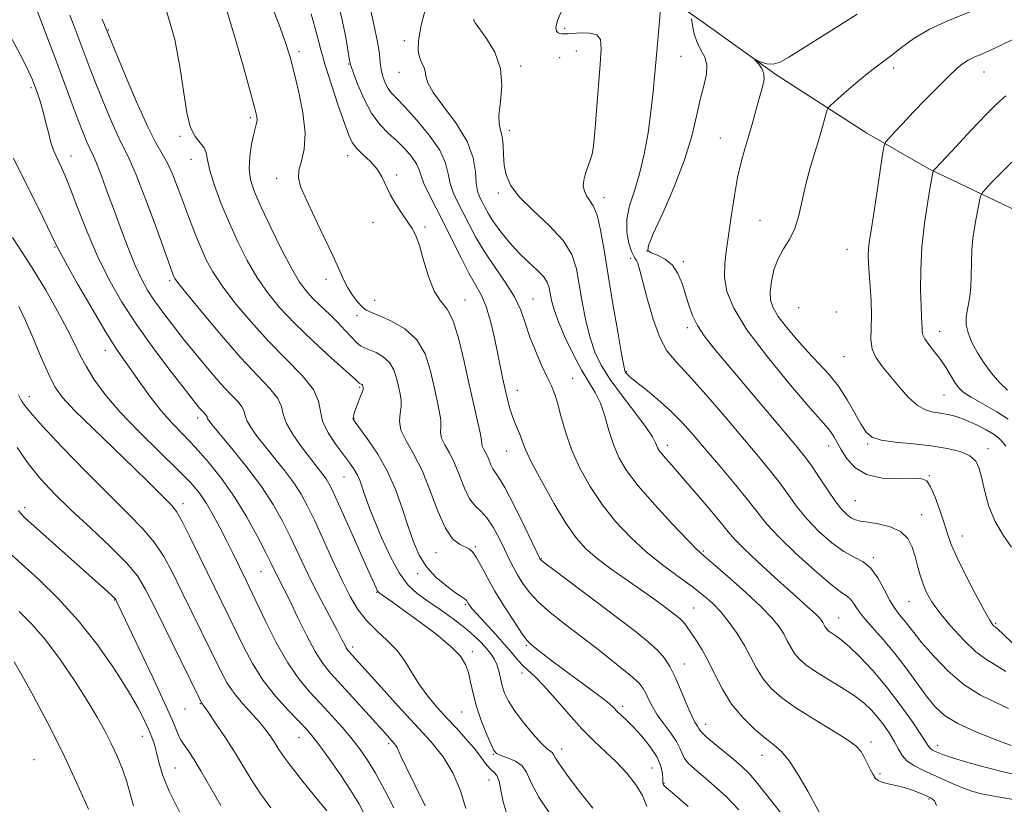
# Model space of a CAD drawing. Extents: x 2079800 to 2082700, y 292300 to 295200.
# Drawn here: x 2081699 to 2081937, y 292611 to 292800 of the extents above; entities that cross this region are included whole.
import ezdxf

# ---------------------------------------------------------------- set-up
doc = ezdxf.new("R2010")
doc.units = 0
doc.header["$MEASUREMENT"] = 0
for name, color, linetype, lineweight in [('BREAKLINE DTM HARD', 7, 'Continuous', 0), ('CONTOUR INDEX', 41, 'Continuous', 13), ('CONTOUR INTERMEDIATE', 44, 'Continuous', 0), ('SPOT ELEVATION DTM', 2, 'Continuous', 13)]:
    doc.layers.add(name, color=color, linetype=linetype, lineweight=lineweight)

msp = doc.modelspace()

# ---------------------------------------------------------------- linework, layer by layer
at = {"layer": 'BREAKLINE DTM HARD'}
msp.add_polyline3d([(2081705.48, 292962.54, 1068.18), (2081723.88, 292936.38, 1064.76), (2081738.69, 292919.55, 1062.84), (2081762.04, 292902.87, 1059.47), (2081780.16, 292892.51, 1056.69), (2081804.08, 292867.73, 1052.21), (2081818.94, 292848.34, 1049.61), (2081836.88, 292823.88, 1046.36), (2081852.97, 292807.5, 1044.18), (2081866.37, 292797.91, 1040.55), (2081881.51, 292787.07, 1039.7), (2081903.54, 292772.93, 1036.71), (2081918.64, 292764.22, 1034.15), (2081940.17, 292753.92, 1030.43)], dxfattribs=at)
at = {"layer": 'CONTOUR INDEX', "flags": 128}
for points, elevation in [([(2081860.329, 292610.297), (2081857.107, 292613.09), (2081854.55, 292615.286), (2081854.381, 292615.495), (2081854.325, 292615.718), (2081854.284, 292616.161), (2081854.246, 292616.97), (2081854.156, 292618.261), (2081853.781, 292620.02), (2081852.846, 292622.203), (2081851.193, 292624.714), (2081849.14, 292627.256), (2081847.123, 292629.482), (2081845.49, 292631.136), (2081843.251, 292633.237), (2081842.395, 292634.089), (2081841.278, 292635.13), (2081839.457, 292636.625), (2081836.661, 292638.731), (2081829.977, 292643.618), (2081827.165, 292645.717), (2081823.396, 292648.61), (2081822.366, 292649.444), (2081821.475, 292650.4), (2081820.236, 292652.092), (2081818.316, 292654.932), (2081815.997, 292658.526), (2081813.716, 292662.279), (2081811.826, 292665.67), (2081810.346, 292668.472), (2081809.209, 292670.531), (2081808.325, 292671.776), (2081807.492, 292672.47), (2081805.13, 292673.613), (2081803.505, 292674.952), (2081801.739, 292677.518), (2081799.933, 292681.609), (2081798.07, 292686.543), (2081796.105, 292691.391), (2081794.062, 292695.411), (2081792.245, 292698.614), (2081791.031, 292701.195), (2081790.656, 292703.338), (2081790.815, 292705.171), (2081791.065, 292706.812), (2081791.053, 292708.376), (2081790.801, 292709.981), (2081790.42, 292711.744), (2081789.973, 292713.723), (2081789.322, 292715.731), (2081788.283, 292717.524), (2081786.759, 292718.907), (2081785.017, 292719.903), (2081783.416, 292720.588), (2081782.209, 292721.066), (2081781.243, 292721.569), (2081780.263, 292722.355), (2081779.052, 292723.617), (2081777.561, 292725.275), (2081775.777, 292727.181), (2081773.735, 292729.193), (2081771.63, 292731.188), (2081769.705, 292733.048), (2081768.097, 292734.785), (2081766.536, 292736.929), (2081764.651, 292740.141), (2081762.215, 292744.792), (2081759.583, 292750.102), (2081757.254, 292755.004), (2081755.627, 292758.716), (2081754.702, 292761.6), (2081754.376, 292764.302), (2081754.53, 292767.283), (2081754.972, 292770.246), (2081755.49, 292772.706), (2081755.907, 292774.32), (2081756.179, 292775.306), (2081756.298, 292776.023), (2081756.221, 292776.927), (2081755.762, 292778.857), (2081754.701, 292782.747), (2081752.917, 292789.119), (2081750.69, 292796.848), (2081748.399, 292804.393)], 1060), ([(2081939.794, 292611.829), (2081935.089, 292612.575), (2081931.618, 292613.25), (2081929.075, 292613.925), (2081926.873, 292614.711), (2081924.541, 292615.687), (2081917.162, 292618.988), (2081915.001, 292620.075), (2081913.264, 292621.256), (2081912.044, 292622.602), (2081911.12, 292624.141), (2081910.192, 292625.885), (2081909.028, 292627.823), (2081907.658, 292629.838), (2081906.181, 292631.785), (2081904.635, 292633.569), (2081902.809, 292635.287), (2081900.435, 292637.085), (2081897.38, 292639.053), (2081894.071, 292641.057), (2081891.069, 292642.908), (2081888.81, 292644.477), (2081887.207, 292645.866), (2081886.046, 292647.239), (2081885.125, 292648.723), (2081884.297, 292650.309), (2081883.427, 292651.95), (2081882.334, 292653.666), (2081880.659, 292655.729), (2081877.993, 292658.474), (2081874.167, 292662.041), (2081869.967, 292665.79), (2081866.415, 292668.885), (2081864.176, 292670.817), (2081862.482, 292672.374), (2081860.207, 292674.671), (2081856.584, 292678.473), (2081852.276, 292683.148), (2081848.308, 292687.717), (2081845.467, 292691.447), (2081843.596, 292694.602), (2081842.302, 292697.693), (2081841.238, 292701.082), (2081840.234, 292704.532), (2081839.169, 292707.656), (2081837.932, 292710.229), (2081834.711, 292715.6), (2081832.696, 292719.367), (2081830.692, 292723.502), (2081829.038, 292727.314), (2081827.982, 292730.266), (2081827.405, 292732.459), (2081826.829, 292735.573), (2081826.357, 292736.908), (2081825.417, 292738.309), (2081823.834, 292739.912), (2081821.773, 292741.786), (2081819.483, 292743.978), (2081817.201, 292746.482), (2081815.113, 292749.069), (2081813.387, 292751.459), (2081812.141, 292753.432), (2081811.267, 292755.027), (2081810.603, 292756.344), (2081810.022, 292757.529), (2081809.542, 292758.897), (2081809.215, 292760.805), (2081808.995, 292763.521), (2081808.438, 292766.95), (2081807.001, 292770.91), (2081804.394, 292775.162), (2081801.335, 292779.255), (2081798.795, 292782.682), (2081797.482, 292785.084), (2081797.05, 292786.681), (2081796.892, 292787.841), (2081796.528, 292788.887), (2081796, 292789.974), (2081795.48, 292791.217), (2081795.15, 292792.801), (2081795.226, 292795.214), (2081795.936, 292799.016), (2081797.389, 292804.448)], 1050), ([(2081938.652, 292649.723), (2081936.429, 292651.862), (2081935.118, 292653.094), (2081934.495, 292653.629), (2081934.195, 292653.867), (2081933.862, 292654.234), (2081933.19, 292655.277), (2081931.882, 292657.572), (2081929.795, 292661.419), (2081927.39, 292666.029), (2081925.278, 292670.336), (2081923.901, 292673.571), (2081923.014, 292676.138), (2081922.202, 292678.733), (2081921.152, 292681.827), (2081919.976, 292684.974), (2081918.89, 292687.502), (2081917.972, 292688.917), (2081916.754, 292689.439), (2081914.631, 292689.465), (2081911.244, 292689.389), (2081907.221, 292689.591), (2081903.436, 292690.45), (2081900.578, 292692.188), (2081898.586, 292694.423), (2081897.215, 292696.616), (2081895.51, 292699.621), (2081894.91, 292700.577), (2081894.21, 292701.476), (2081889.854, 292706.473), (2081885.075, 292712.066), (2081879.502, 292718.859), (2081874.561, 292725.412), (2081871.359, 292730.612), (2081869.719, 292734.664), (2081869.141, 292738.101), (2081869.179, 292741.409), (2081869.594, 292744.886), (2081870.202, 292748.781), (2081870.856, 292753.221), (2081871.549, 292757.848), (2081872.312, 292762.182), (2081873.165, 292765.879), (2081874.083, 292769.147), (2081875.029, 292772.33), (2081875.968, 292775.663), (2081876.858, 292778.933), (2081877.659, 292781.818), (2081878.312, 292784.084), (2081878.695, 292785.835), (2081878.666, 292787.267), (2081878.16, 292788.526), (2081877.409, 292789.573), (2081876.36, 292790.712), (2081876.42, 292790.765), (2081876.953, 292790.526), (2081877.973, 292790.081), (2081879.343, 292789.674), (2081880.89, 292789.59), (2081882.552, 292790.08), (2081884.708, 292791.268), (2081896.988, 292798.991), (2081901.14, 292801.65)], 1040), ([(2081806.683, 292609.783), (2081805.375, 292614.094), (2081803.575, 292618.447), (2081801.198, 292622.305), (2081798.204, 292625.967), (2081790.373, 292634.524), (2081786.211, 292639.121), (2081778.446, 292647.735), (2081778.136, 292648.12), (2081777.831, 292648.598), (2081777.436, 292649.336), (2081776.766, 292650.638), (2081775.612, 292652.84), (2081773.856, 292656.133), (2081771.744, 292660.124), (2081769.616, 292664.272), (2081767.726, 292668.158), (2081764.287, 292675.453), (2081762.415, 292679.19), (2081760.168, 292683.175), (2081757.316, 292687.534), (2081753.79, 292692.254), (2081750.169, 292696.762), (2081745.418, 292702.489), (2081744.607, 292703.511), (2081744.341, 292703.928), (2081744.256, 292704.177), (2081744.208, 292704.385), (2081744.11, 292704.6), (2081743.893, 292704.869), (2081743.079, 292705.735), (2081742.422, 292706.502), (2081741.208, 292708.01), (2081738.993, 292710.821), (2081735.529, 292715.276), (2081731.347, 292720.818), (2081727.169, 292726.666), (2081723.568, 292732.224), (2081720.503, 292737.629), (2081717.782, 292743.198), (2081715.267, 292749.077), (2081713.041, 292754.715), (2081711.24, 292759.389), (2081709.95, 292762.585), (2081709.049, 292764.626), (2081707.742, 292767.334), (2081707.139, 292768.78), (2081706.529, 292770.628), (2081705.896, 292773.023), (2081705.242, 292775.71), (2081704.576, 292778.339), (2081703.908, 292780.626), (2081703.262, 292782.566), (2081702.662, 292784.224), (2081702.07, 292785.758), (2081701.199, 292787.699), (2081699.699, 292790.67), (2081694.652, 292800.149)], 1070), ([(2081759.633, 292609.935), (2081757.212, 292613.25), (2081755.03, 292616.585), (2081750.8, 292623.499), (2081748.487, 292627.112), (2081746.283, 292630.431), (2081744.552, 292632.978), (2081743.55, 292634.423), (2081742.968, 292635.22), (2081742.814, 292635.491), (2081742.205, 292636.715), (2081731.583, 292658.332), (2081729.378, 292662.724), (2081727.398, 292665.953), (2081724.749, 292669.117), (2081720.818, 292673.04), (2081716.114, 292677.459), (2081711.427, 292681.839), (2081707.386, 292685.783), (2081703.969, 292689.448), (2081700.994, 292693.125), (2081698.324, 292696.98)], 1080)]:
    msp.add_lwpolyline(points, dxfattribs=dict(at, elevation=elevation))
at = {"layer": 'CONTOUR INTERMEDIATE', "flags": 128}
for points, elevation in [([(2081872.6, 292609.478), (2081869.579, 292612.578), (2081866.637, 292615.292), (2081864.03, 292617.541), (2081861.966, 292619.29), (2081860.457, 292620.674), (2081859.462, 292621.869), (2081858.886, 292623.049), (2081858.391, 292624.371), (2081857.581, 292625.99), (2081856.192, 292627.995), (2081854.49, 292630.223), (2081852.872, 292632.446), (2081851.648, 292634.47), (2081850.78, 292636.217), (2081850.142, 292637.642), (2081849.539, 292638.787), (2081848.499, 292640.039), (2081846.478, 292641.876), (2081843.137, 292644.612), (2081838.938, 292647.918), (2081834.548, 292651.303), (2081830.532, 292654.373), (2081827.066, 292657.12), (2081824.226, 292659.63), (2081822.047, 292661.976), (2081820.407, 292664.173), (2081819.138, 292666.221), (2081818.081, 292668.156), (2081817.081, 292670.155), (2081815.99, 292672.43), (2081814.699, 292675.082), (2081813.261, 292677.765), (2081811.771, 292680.022), (2081810.31, 292681.577), (2081808.912, 292682.891), (2081807.596, 292684.607), (2081806.369, 292687.171), (2081805.18, 292690.224), (2081803.964, 292693.21), (2081802.707, 292695.684), (2081801.589, 292697.655), (2081800.842, 292699.243), (2081800.602, 292700.597), (2081800.636, 292701.971), (2081800.615, 292703.649), (2081800.286, 292705.861), (2081799.691, 292708.64), (2081798.948, 292711.966), (2081798.093, 292715.743), (2081796.851, 292719.578), (2081794.867, 292723), (2081791.967, 292725.638), (2081788.713, 292727.519), (2081785.845, 292728.768), (2081783.909, 292729.549), (2081782.654, 292730.165), (2081781.633, 292730.959), (2081780.498, 292732.186), (2081779.297, 292733.766), (2081778.179, 292735.536), (2081777.21, 292737.434), (2081774.634, 292743.156), (2081772.506, 292747.664), (2081770.15, 292752.59), (2081768.106, 292756.94), (2081766.806, 292759.993), (2081766.26, 292762.125), (2081766.372, 292763.984), (2081766.976, 292766.164), (2081767.644, 292769.032), (2081767.877, 292772.899), (2081767.333, 292777.861), (2081766.291, 292783.156), (2081765.182, 292787.811), (2081764.283, 292791.262), (2081763.231, 292794.591), (2081761.506, 292799.289), (2081758.83, 292806.297)], 1058), ([(2081816.647, 292608.203), (2081815.676, 292611.41), (2081815.172, 292614.249), (2081814.773, 292616.415), (2081814.191, 292617.734), (2081813.411, 292618.572), (2081812.49, 292619.426), (2081811.455, 292620.696), (2081810.218, 292622.388), (2081808.662, 292624.404), (2081806.716, 292626.658), (2081804.481, 292629.083), (2081802.107, 292631.619), (2081799.734, 292634.219), (2081797.481, 292636.887), (2081795.46, 292639.64), (2081793.715, 292642.47), (2081792.019, 292645.28), (2081790.078, 292647.948), (2081787.705, 292650.399), (2081785.13, 292652.752), (2081782.691, 292655.171), (2081780.624, 292657.836), (2081778.755, 292660.992), (2081776.807, 292664.895), (2081774.599, 292669.64), (2081770.217, 292679.234), (2081768.492, 292682.829), (2081766.909, 292685.739), (2081765.145, 292688.458), (2081762.975, 292691.361), (2081760.593, 292694.34), (2081758.292, 292697.164), (2081756.332, 292699.64), (2081754.829, 292701.712), (2081753.866, 292703.359), (2081753.438, 292704.604), (2081753.198, 292705.645), (2081752.712, 292706.72), (2081751.626, 292708.063), (2081749.896, 292709.887), (2081747.557, 292712.395), (2081744.694, 292715.687), (2081741.58, 292719.429), (2081738.538, 292723.18), (2081735.832, 292726.587), (2081733.499, 292729.634), (2081731.521, 292732.392), (2081729.853, 292734.982), (2081728.354, 292737.714), (2081726.855, 292740.948), (2081725.231, 292744.925), (2081723.526, 292749.411), (2081721.823, 292754.051), (2081720.211, 292758.487), (2081718.794, 292762.351), (2081717.684, 292765.271), (2081716.937, 292767.041), (2081715.876, 292769.187), (2081715.185, 292770.748), (2081714.271, 292772.996), (2081713.109, 292776.015), (2081711.665, 292779.892), (2081709.885, 292784.715), (2081707.706, 292790.574), (2081705.157, 292797.334), (2081702.63, 292803.977)], 1068), ([(2081892.14, 292608.625), (2081889.301, 292613.79), (2081887.046, 292617.697), (2081884.793, 292621.201), (2081882.865, 292623.554), (2081881.035, 292625.18), (2081878.941, 292626.798), (2081876.348, 292628.984), (2081873.522, 292631.761), (2081870.855, 292635.01), (2081868.645, 292638.577), (2081866.822, 292642.164), (2081865.221, 292645.437), (2081863.718, 292648.132), (2081862.363, 292650.259), (2081859.763, 292654.085), (2081859.118, 292654.88), (2081858.336, 292655.642), (2081857.309, 292656.489), (2081855.939, 292657.537), (2081854.132, 292658.888), (2081851.807, 292660.585), (2081848.885, 292662.659), (2081845.385, 292665.093), (2081841.711, 292667.687), (2081838.365, 292670.192), (2081835.683, 292672.51), (2081833.343, 292675.134), (2081830.856, 292678.707), (2081827.915, 292683.576), (2081824.93, 292688.903), (2081822.49, 292693.552), (2081821.016, 292696.682), (2081820.252, 292698.619), (2081819.771, 292699.981), (2081819.228, 292701.299), (2081818.601, 292702.752), (2081817.947, 292704.433), (2081817.315, 292706.404), (2081816.718, 292708.611), (2081816.16, 292710.973), (2081815.63, 292713.458), (2081814.409, 292719.536), (2081813.59, 292723.436), (2081812.629, 292727.479), (2081811.556, 292731.065), (2081810.383, 292733.818), (2081809.039, 292736.243), (2081807.433, 292739.065), (2081805.519, 292742.794), (2081803.422, 292747.077), (2081801.315, 292751.342), (2081797.723, 292758.252), (2081796.544, 292760.732), (2081795.885, 292762.576), (2081795.428, 292764.061), (2081794.761, 292765.528), (2081793.57, 292767.237), (2081791.927, 292769.122), (2081790.001, 292771.039), (2081787.951, 292772.92), (2081785.888, 292775.025), (2081783.911, 292777.691), (2081782.123, 292781.07), (2081780.64, 292784.568), (2081779.579, 292787.401), (2081779.008, 292789.002), (2081778.792, 292789.661), (2081778.74, 292789.884), (2081778.537, 292790.986), (2081777.675, 292795.963), (2081776.836, 292800.248), (2081775.652, 292805.322)], 1054), ([(2081850.39, 292610.313), (2081849.326, 292612.906), (2081847.643, 292615.64), (2081845.454, 292618.39), (2081842.985, 292621.029), (2081840.408, 292623.505), (2081837.686, 292626.069), (2081834.727, 292629.048), (2081831.513, 292632.606), (2081828.335, 292636.274), (2081825.554, 292639.418), (2081823.435, 292641.589), (2081820.534, 292644.277), (2081819.279, 292645.642), (2081817.859, 292647.321), (2081816.057, 292649.423), (2081813.777, 292651.96), (2081809.404, 292656.722), (2081808.173, 292658.118), (2081807.553, 292658.895), (2081807.267, 292659.332), (2081807.074, 292659.664), (2081806.889, 292659.951), (2081806.66, 292660.203), (2081806.302, 292660.472), (2081805.578, 292660.959), (2081804.215, 292661.903), (2081802.074, 292663.479), (2081799.557, 292665.605), (2081797.199, 292668.134), (2081795.4, 292670.963), (2081794.017, 292674.168), (2081792.773, 292677.869), (2081791.416, 292682.112), (2081789.8, 292686.656), (2081787.804, 292691.186), (2081785.409, 292695.387), (2081782.999, 292698.951), (2081779.94, 292703.063), (2081779.504, 292703.797), (2081779.478, 292704.264), (2081779.632, 292704.878), (2081779.914, 292705.722), (2081780.314, 292706.799), (2081781.294, 292709.342), (2081781.674, 292710.378), (2081781.868, 292711.01), (2081781.917, 292711.336), (2081781.893, 292711.522), (2081781.852, 292711.702), (2081781.793, 292711.885), (2081781.698, 292712.048), (2081781.56, 292712.173), (2081781.402, 292712.264), (2081781.058, 292712.415), (2081780.969, 292712.487), (2081780.76, 292712.69), (2081779.932, 292713.46), (2081774.289, 292718.566), (2081769.809, 292722.688), (2081765.378, 292726.951), (2081761.723, 292730.804), (2081758.769, 292734.405), (2081756.238, 292738.092), (2081753.896, 292742.13), (2081751.686, 292746.504), (2081749.593, 292751.128), (2081747.639, 292755.851), (2081745.99, 292760.269), (2081744.848, 292763.913), (2081744.305, 292766.457), (2081744.021, 292768.151), (2081743.545, 292769.389), (2081742.563, 292770.568), (2081741.304, 292772.108), (2081740.13, 292774.431), (2081739.294, 292777.894), (2081738.595, 292782.59), (2081737.72, 292788.544), (2081736.4, 292795.501), (2081734.526, 292802.081)], 1062), ([(2081882.951, 292608.398), (2081877.189, 292615.769), (2081875.092, 292618.213), (2081873.3, 292619.972), (2081871.373, 292621.607), (2081866.636, 292625.487), (2081864.716, 292627.122), (2081863.644, 292628.15), (2081863.183, 292628.737), (2081862.944, 292629.155), (2081862.593, 292629.691), (2081862.006, 292630.682), (2081861.116, 292632.479), (2081859.899, 292635.264), (2081858.512, 292638.544), (2081857.157, 292641.658), (2081855.954, 292644.113), (2081854.682, 292646.098), (2081853.038, 292647.969), (2081850.735, 292650.059), (2081847.556, 292652.617), (2081843.297, 292655.868), (2081837.986, 292659.857), (2081828.215, 292667.168), (2081825.783, 292669.012), (2081824.847, 292669.755), (2081824.664, 292669.944), (2081824.554, 292670.159), (2081820.836, 292677.869), (2081818.341, 292682.938), (2081816.095, 292687.29), (2081814.602, 292689.839), (2081813.186, 292691.803), (2081812.726, 292692.764), (2081812.28, 292693.909), (2081811.824, 292695.029), (2081811.353, 292695.956), (2081810.934, 292696.696), (2081810.653, 292697.291), (2081810.549, 292697.856), (2081810.457, 292698.771), (2081810.166, 292700.486), (2081809.519, 292703.347), (2081808.582, 292707.3), (2081807.475, 292712.187), (2081806.295, 292717.73), (2081805.032, 292723.151), (2081803.651, 292727.551), (2081802.139, 292730.368), (2081800.577, 292732.394), (2081799.069, 292734.757), (2081797.702, 292738.24), (2081796.503, 292742.233), (2081795.479, 292745.775), (2081794.608, 292748.18), (2081793.734, 292749.84), (2081792.668, 292751.421), (2081791.295, 292753.43), (2081789.801, 292755.754), (2081788.446, 292758.121), (2081786.434, 292762.331), (2081785.249, 292764.221), (2081783.645, 292766.017), (2081781.884, 292767.692), (2081780.346, 292769.199), (2081779.28, 292770.607), (2081778.422, 292772.436), (2081777.382, 292775.319), (2081775.897, 292779.617), (2081774.225, 292784.605), (2081772.75, 292789.285), (2081771.711, 292793.039), (2081770.747, 292796.757), (2081769.351, 292801.709)], 1056), ([(2081920.359, 292610.488), (2081919.861, 292611.62), (2081919.07, 292612.31), (2081917.917, 292612.862), (2081916.369, 292613.513), (2081914.527, 292614.218), (2081912.522, 292614.867), (2081910.5, 292615.376), (2081908.656, 292615.778), (2081907.198, 292616.131), (2081906.252, 292616.516), (2081905.628, 292617.077), (2081905.057, 292617.98), (2081904.336, 292619.315), (2081902.751, 292622.367), (2081902.02, 292623.625), (2081900.847, 292624.896), (2081898.627, 292626.54), (2081895.002, 292628.795), (2081890.619, 292631.428), (2081886.376, 292634.084), (2081882.985, 292636.503), (2081880.415, 292638.785), (2081878.45, 292641.124), (2081876.872, 292643.669), (2081875.452, 292646.386), (2081873.96, 292649.2), (2081872.223, 292652.024), (2081870.301, 292654.728), (2081868.31, 292657.174), (2081866.304, 292659.29), (2081864.077, 292661.27), (2081861.362, 292663.375), (2081857.987, 292665.819), (2081854.168, 292668.633), (2081850.219, 292671.801), (2081846.41, 292675.304), (2081842.844, 292679.117), (2081839.582, 292683.212), (2081836.684, 292687.543), (2081834.208, 292692.003), (2081832.21, 292696.469), (2081830.715, 292700.786), (2081829.622, 292704.666), (2081828.797, 292707.792), (2081828.098, 292710.012), (2081827.342, 292711.843), (2081826.339, 292713.972), (2081824.978, 292716.89), (2081823.465, 292720.33), (2081822.086, 292723.83), (2081821.01, 292727.052), (2081819.93, 292730.145), (2081818.422, 292733.377), (2081816.21, 292736.936), (2081813.613, 292740.679), (2081811.1, 292744.383), (2081809.034, 292747.853), (2081807.37, 292751.019), (2081805.959, 292753.843), (2081804.693, 292756.319), (2081803.632, 292758.574), (2081802.88, 292760.769), (2081802.422, 292763.069), (2081801.786, 292765.669), (2081800.386, 292768.772), (2081797.865, 292772.435), (2081794.792, 292776.144), (2081791.968, 292779.243), (2081790.006, 292781.274), (2081788.768, 292782.578), (2081787.929, 292783.696), (2081787.225, 292785.055), (2081786.647, 292786.621), (2081786.246, 292788.249), (2081786.027, 292789.901), (2081785.803, 292791.969), (2081785.342, 292794.957), (2081784.498, 292799.105), (2081783.484, 292803.608)], 1052), ([(2081938.374, 292624.981), (2081934.499, 292626.424), (2081929.8, 292628.284), (2081925.434, 292630.29), (2081922.261, 292632.26), (2081919.958, 292634.384), (2081917.906, 292636.943), (2081913.023, 292643.67), (2081910.251, 292647.268), (2081907.41, 292650.615), (2081904.767, 292653.576), (2081902.624, 292656.058), (2081901.186, 292657.992), (2081900.267, 292659.404), (2081899.584, 292660.346), (2081898.807, 292660.979), (2081897.427, 292661.912), (2081894.887, 292663.865), (2081890.907, 292667.276), (2081886.315, 292671.453), (2081882.216, 292675.417), (2081879.382, 292678.483), (2081877.259, 292681.118), (2081874.966, 292684.08), (2081871.859, 292687.899), (2081868.26, 292692.195), (2081864.733, 292696.361), (2081861.69, 292699.932), (2081858.934, 292703.01), (2081856.119, 292705.837), (2081853.039, 292708.571), (2081850.052, 292711.031), (2081847.659, 292712.954), (2081846.22, 292714.157), (2081845.535, 292714.799), (2081845.267, 292715.119), (2081845.102, 292715.474), (2081844.835, 292716.673), (2081844.29, 292719.642), (2081843.356, 292724.942), (2081842.196, 292731.682), (2081841.04, 292738.607), (2081840.061, 292744.653), (2081839.206, 292749.518), (2081838.365, 292753.092), (2081837.465, 292755.366), (2081836.58, 292756.753), (2081835.824, 292757.769), (2081835.296, 292758.849), (2081835.052, 292760.095), (2081835.137, 292761.525), (2081835.553, 292763.131), (2081836.148, 292764.79), (2081836.729, 292766.35), (2081837.152, 292767.818), (2081837.478, 292769.83), (2081837.818, 292773.179), (2081838.249, 292778.303), (2081839.14, 292789.546), (2081839.393, 292793.263), (2081839.218, 292795.48), (2081838.324, 292796.618), (2081836.571, 292797.066), (2081834.427, 292797.103), (2081831.301, 292796.898), (2081830.64, 292796.873), (2081829.827, 292796.88), (2081829.393, 292796.946), (2081828.947, 292797.135), (2081828.547, 292797.553), (2081828.413, 292798.456), (2081828.809, 292800.139), (2081829.908, 292802.789)], 1046), ([(2081937.726, 292633.941), (2081934.656, 292635.37), (2081930.969, 292637.183), (2081927.016, 292639.668), (2081923.14, 292642.959), (2081919.641, 292646.562), (2081916.813, 292649.828), (2081914.842, 292652.264), (2081912.457, 292655.353), (2081911.423, 292656.599), (2081910.309, 292658.055), (2081909.07, 292660.037), (2081907.672, 292662.697), (2081906.118, 292665.543), (2081904.423, 292667.922), (2081902.577, 292669.407), (2081900.469, 292670.473), (2081897.964, 292671.823), (2081895.014, 292673.978), (2081891.918, 292676.731), (2081889.063, 292679.695), (2081886.717, 292682.565), (2081884.677, 292685.369), (2081882.62, 292688.221), (2081880.245, 292691.266), (2081877.333, 292694.791), (2081869.257, 292704.358), (2081864.622, 292709.771), (2081860.507, 292714.409), (2081857.452, 292717.671), (2081855.246, 292720.335), (2081853.49, 292723.528), (2081851.875, 292727.995), (2081850.443, 292732.958), (2081848.606, 292740.018), (2081848.177, 292741.481), (2081847.883, 292742.17), (2081847.586, 292742.591), (2081847.212, 292743.172), (2081846.703, 292744.322), (2081846.069, 292746.332), (2081845.577, 292749.026), (2081845.56, 292752.109), (2081846.238, 292755.372), (2081847.383, 292758.949), (2081848.653, 292763.059), (2081849.765, 292767.822), (2081850.671, 292772.951), (2081851.379, 292778.061), (2081851.911, 292782.852), (2081852.328, 292787.372), (2081852.701, 292791.755), (2081853.423, 292799.934), (2081853.66, 292803.015)], 1044), ([(2081938.439, 292672.947), (2081936.379, 292675.793), (2081934.447, 292679.113), (2081932.988, 292682.737), (2081931.961, 292686.318), (2081931.228, 292689.462), (2081930.613, 292691.875), (2081929.78, 292693.646), (2081928.356, 292694.961), (2081926.049, 292695.981), (2081922.904, 292696.773), (2081919.05, 292697.378), (2081914.706, 292697.847), (2081910.46, 292698.278), (2081906.993, 292698.78), (2081904.764, 292699.488), (2081903.362, 292700.646), (2081902.155, 292702.525), (2081900.631, 292705.27), (2081898.759, 292708.516), (2081896.631, 292711.771), (2081894.323, 292714.669), (2081891.863, 292717.353), (2081889.263, 292720.091), (2081886.588, 292723.052), (2081884.1, 292726.008), (2081882.112, 292728.629), (2081880.858, 292730.713), (2081880.261, 292732.558), (2081880.167, 292734.588), (2081880.448, 292737.099), (2081881.085, 292739.871), (2081882.084, 292742.559), (2081883.408, 292744.934), (2081884.845, 292747.244), (2081886.137, 292749.856), (2081887.108, 292753.04), (2081888.742, 292760.575), (2081889.785, 292764.507), (2081890.921, 292768.261), (2081891.972, 292771.619), (2081892.795, 292774.391), (2081893.382, 292776.513), (2081893.757, 292777.949), (2081894.018, 292778.767), (2081894.545, 292779.449), (2081895.792, 292780.577), (2081898.03, 292782.541), (2081900.821, 292784.949), (2081903.545, 292787.213), (2081905.749, 292788.913), (2081907.635, 292790.291), (2081909.571, 292791.752), (2081911.898, 292793.604), (2081914.856, 292795.751), (2081918.657, 292797.996), (2081923.365, 292800.17), (2081928.454, 292802.216)], 1038), ([(2081827.791, 292607.369), (2081824.342, 292612.524), (2081822.362, 292616.187), (2081821.296, 292618.549), (2081820.275, 292620.089), (2081818.661, 292621.21), (2081816.761, 292622.033), (2081815.117, 292622.608), (2081814.108, 292623.054), (2081813.467, 292623.779), (2081812.764, 292625.261), (2081811.69, 292627.81), (2081810.422, 292631.056), (2081809.259, 292634.457), (2081808.423, 292637.563), (2081807.822, 292640.281), (2081807.29, 292642.606), (2081806.609, 292644.599), (2081805.363, 292646.577), (2081803.085, 292648.922), (2081799.542, 292651.859), (2081795.428, 292654.978), (2081791.667, 292657.713), (2081788.984, 292659.629), (2081785.769, 292661.875), (2081785.484, 292662.139), (2081785.291, 292662.455), (2081785.003, 292663.079), (2081782.971, 292667.692), (2081778.214, 292678.407), (2081775.97, 292683.415), (2081774.516, 292686.586), (2081773.644, 292688.317), (2081772.974, 292689.382), (2081772.161, 292690.468), (2081769.388, 292693.985), (2081767.245, 292696.791), (2081765.051, 292699.912), (2081763.39, 292702.79), (2081762.62, 292705.032), (2081762.188, 292706.904), (2081761.314, 292708.839), (2081759.37, 292711.243), (2081756.34, 292714.424), (2081752.357, 292718.663), (2081747.683, 292724), (2081743.075, 292729.502), (2081739.413, 292733.993), (2081737.33, 292736.617), (2081736.461, 292737.804), (2081736.194, 292738.303), (2081735.961, 292738.893), (2081735.378, 292740.48), (2081731.97, 292749.915), (2081729.428, 292756.829), (2081727.102, 292762.873), (2081725.436, 292766.727), (2081722.84, 292771.905), (2081721.148, 292775.691), (2081719.277, 292780.157), (2081717.545, 292784.456), (2081716.176, 292787.973), (2081712.553, 292797.609), (2081711.084, 292801.418)], 1066), ([(2081837.333, 292609.906), (2081834.151, 292613.937), (2081831.425, 292617.52), (2081829.434, 292620.279), (2081828.343, 292621.96), (2081827.863, 292622.814), (2081827.594, 292623.213), (2081827.168, 292623.536), (2081826.354, 292624.174), (2081824.955, 292625.522), (2081822.893, 292627.815), (2081820.558, 292630.641), (2081818.459, 292633.429), (2081816.987, 292635.74), (2081816.058, 292637.669), (2081815.468, 292639.449), (2081815.032, 292641.251), (2081814.632, 292643.008), (2081814.17, 292644.597), (2081813.556, 292645.941), (2081812.748, 292647.158), (2081811.713, 292648.417), (2081810.401, 292649.859), (2081808.689, 292651.53), (2081806.437, 292653.451), (2081803.596, 292655.604), (2081800.481, 292657.817), (2081797.497, 292659.879), (2081794.946, 292661.712), (2081792.71, 292663.778), (2081790.568, 292666.672), (2081788.377, 292670.733), (2081786.306, 292675.28), (2081784.604, 292679.374), (2081783.445, 292682.313), (2081782.703, 292684.332), (2081782.178, 292685.899), (2081781.694, 292687.399), (2081781.169, 292688.877), (2081780.546, 292690.292), (2081779.757, 292691.656), (2081778.689, 292693.182), (2081777.218, 292695.133), (2081775.328, 292697.667), (2081773.442, 292700.515), (2081772.09, 292703.302), (2081771.558, 292705.78), (2081771.148, 292708.204), (2081769.916, 292710.959), (2081767.183, 292714.341), (2081763.324, 292718.301), (2081758.983, 292722.704), (2081754.738, 292727.372), (2081750.926, 292731.95), (2081747.826, 292736.042), (2081745.605, 292739.393), (2081744.013, 292742.313), (2081742.689, 292745.253), (2081741.343, 292748.558), (2081739.954, 292752.153), (2081738.57, 292755.854), (2081737.229, 292759.475), (2081735.931, 292762.806), (2081734.668, 292765.628), (2081733.386, 292767.94), (2081731.856, 292770.586), (2081729.804, 292774.622), (2081727.111, 292780.634), (2081724.284, 292787.318), (2081719.462, 292799.051), (2081718.865, 292800.445)], 1064), ([(2081940.15, 292617.87), (2081936.39, 292618.658), (2081932.107, 292619.748), (2081927.865, 292620.943), (2081924.394, 292621.989), (2081922.215, 292622.695), (2081921.041, 292623.125), (2081919.822, 292623.659), (2081919.323, 292623.91), (2081918.923, 292624.182), (2081918.585, 292624.574), (2081916.715, 292627.454), (2081914.503, 292630.733), (2081911.572, 292634.867), (2081908.271, 292639.191), (2081904.935, 292643.124), (2081901.837, 292646.424), (2081899.236, 292648.932), (2081897.32, 292650.564), (2081895.989, 292651.531), (2081895.077, 292652.117), (2081894.431, 292652.565), (2081893.973, 292652.962), (2081893.642, 292653.354), (2081893.379, 292653.778), (2081892.893, 292654.7), (2081892.577, 292655.194), (2081892.069, 292655.809), (2081891.228, 292656.663), (2081889.902, 292657.889), (2081885.003, 292662.274), (2081881.199, 292665.702), (2081877.17, 292669.384), (2081873.782, 292672.573), (2081871.605, 292674.791), (2081870.017, 292676.645), (2081868.101, 292679.013), (2081865.216, 292682.48), (2081861.836, 292686.463), (2081858.712, 292690.09), (2081856.431, 292692.683), (2081854.927, 292694.367), (2081853.97, 292695.463), (2081853.354, 292696.26), (2081852.962, 292696.91), (2081852.7, 292697.531), (2081852.419, 292698.294), (2081851.739, 292699.581), (2081850.223, 292701.828), (2081847.632, 292705.274), (2081844.499, 292709.379), (2081841.555, 292713.409), (2081839.363, 292716.842), (2081837.822, 292720.016), (2081836.664, 292723.478), (2081835.669, 292727.604), (2081834.8, 292732.07), (2081834.067, 292736.377), (2081833.382, 292740.162), (2081832.279, 292743.602), (2081830.195, 292747.01), (2081826.831, 292750.602), (2081822.943, 292754.19), (2081819.551, 292757.49), (2081817.432, 292760.306), (2081816.388, 292762.795), (2081815.979, 292765.205), (2081815.815, 292767.697), (2081815.698, 292770.086), (2081815.478, 292772.104), (2081815.078, 292773.63), (2081814.707, 292775.143), (2081814.646, 292777.272), (2081815.025, 292780.455), (2081815.365, 292784.376), (2081815.04, 292788.529), (2081813.649, 292792.439), (2081811.706, 292795.765), (2081808.961, 292799.556), (2081808.605, 292800.143), (2081808.587, 292800.391)], 1048), ([(2081937.077, 292642.901), (2081934.859, 292644.264), (2081932.506, 292645.662), (2081929.844, 292647.632), (2081926.801, 292650.517), (2081923.725, 292653.886), (2081921.074, 292657.118), (2081919.186, 292659.746), (2081917.932, 292661.925), (2081917.067, 292663.965), (2081916.377, 292666.116), (2081915.76, 292668.375), (2081915.148, 292670.676), (2081914.434, 292672.936), (2081913.359, 292674.99), (2081911.629, 292676.654), (2081909.103, 292677.796), (2081906.259, 292678.506), (2081903.727, 292678.924), (2081901.973, 292679.196), (2081900.796, 292679.479), (2081899.831, 292679.934), (2081898.762, 292680.725), (2081897.476, 292682.016), (2081895.91, 292683.973), (2081894.053, 292686.647), (2081892.094, 292689.62), (2081890.273, 292692.361), (2081888.675, 292694.58), (2081886.762, 292696.965), (2081866.507, 292721.037), (2081864.192, 292723.973), (2081862.603, 292726.408), (2081861.425, 292728.844), (2081860.496, 292731.367), (2081858.876, 292736.568), (2081857.887, 292738.999), (2081856.548, 292741.023), (2081854.786, 292742.474), (2081852.93, 292743.43), (2081851.416, 292744.03), (2081850.626, 292744.544), (2081850.755, 292745.759), (2081851.953, 292748.591), (2081854.219, 292753.607), (2081856.978, 292759.97), (2081859.508, 292766.491), (2081861.263, 292772.199), (2081862.406, 292777.001), (2081863.28, 292781.019), (2081864.12, 292784.369), (2081864.75, 292787.137), (2081864.89, 292789.402), (2081864.367, 292791.272), (2081863.446, 292792.981), (2081862.497, 292794.792), (2081861.818, 292796.858), (2081861.405, 292798.891), (2081861.178, 292800.491)], 1042), ([(2081937.093, 292697.294), (2081936.152, 292698.417), (2081935.401, 292699.235), (2081934.249, 292700.092), (2081932.28, 292701.232), (2081929.792, 292702.497), (2081927.256, 292703.629), (2081925.044, 292704.432), (2081923.114, 292704.943), (2081921.32, 292705.261), (2081919.531, 292705.525), (2081917.67, 292706.046), (2081915.674, 292707.18), (2081913.516, 292709.147), (2081911.303, 292711.635), (2081907.281, 292716.492), (2081905.775, 292718.612), (2081904.819, 292720.753), (2081904.493, 292723.095), (2081904.547, 292725.754), (2081904.651, 292728.83), (2081904.55, 292732.328), (2081904.301, 292735.886), (2081904.039, 292739.045), (2081903.874, 292741.479), (2081903.833, 292743.388), (2081903.918, 292745.104), (2081904.137, 292746.981), (2081904.514, 292749.468), (2081905.078, 292753.038), (2081905.823, 292757.877), (2081907.232, 292767.213), (2081907.62, 292769.578), (2081908.02, 292770.727), (2081908.774, 292771.644), (2081910.157, 292773.133), (2081912.163, 292775.269), (2081914.716, 292777.946), (2081917.682, 292781.002), (2081920.686, 292784.051), (2081923.294, 292786.652), (2081925.203, 292788.48), (2081926.631, 292789.682), (2081927.929, 292790.52), (2081929.403, 292791.238), (2081931.182, 292792), (2081933.354, 292792.95), (2081935.946, 292794.176), (2081938.749, 292795.541)], 1036), ([(2081937.641, 292703.852), (2081934.884, 292705.596), (2081928.702, 292709.107), (2081926.792, 292710.375), (2081925.637, 292711.468), (2081924.765, 292712.704), (2081922.629, 292716.209), (2081921.303, 292718.195), (2081919.857, 292720.106), (2081918.501, 292721.826), (2081917.483, 292723.255), (2081916.973, 292724.336), (2081916.831, 292725.2), (2081916.835, 292726.022), (2081916.807, 292727.021), (2081916.723, 292728.583), (2081916.604, 292731.138), (2081916.489, 292734.98), (2081916.5, 292739.861), (2081916.783, 292745.397), (2081917.414, 292751.141), (2081918.204, 292756.398), (2081918.897, 292760.409), (2081919.495, 292763.74), (2081919.593, 292763.88), (2081920.219, 292764.562), (2081924.962, 292769.625), (2081928.724, 292773.617), (2081932.304, 292777.373), (2081935.027, 292780.127), (2081937.081, 292781.945)], 1034), ([(2081796.884, 292610.435), (2081794.368, 292615.471), (2081792.242, 292619.777), (2081790.986, 292622.467), (2081790.101, 292624.537), (2081789.791, 292625.04), (2081789.401, 292625.517), (2081787.252, 292627.884), (2081779.38, 292636.636), (2081774.028, 292642.512), (2081772.165, 292644.821), (2081770.334, 292647.689), (2081768.231, 292651.632), (2081766.061, 292656.033), (2081764.153, 292659.994), (2081762.756, 292662.834), (2081761.081, 292666.126), (2081759.642, 292669.086), (2081758.357, 292671.671), (2081756.39, 292675.489), (2081753.841, 292680.118), (2081750.885, 292684.945), (2081747.697, 292689.454), (2081744.45, 292693.504), (2081741.317, 292697.046), (2081738.428, 292700.093), (2081735.754, 292702.89), (2081733.227, 292705.741), (2081730.797, 292708.853), (2081728.5, 292712.047), (2081726.39, 292715.043), (2081724.451, 292717.742), (2081722.37, 292720.753), (2081719.761, 292724.863), (2081716.43, 292730.486), (2081712.963, 292736.539), (2081710.138, 292741.567), (2081708.477, 292744.591), (2081707.477, 292746.533), (2081704.602, 292752.428), (2081697.476, 292766.893)], 1072), ([(2081937.493, 292710.802), (2081935.503, 292712.692), (2081933.595, 292714.9), (2081931.806, 292717.324), (2081930.187, 292719.857), (2081928.854, 292722.35), (2081927.935, 292724.647), (2081927.514, 292726.636), (2081927.489, 292728.384), (2081927.711, 292730.002), (2081928.042, 292731.62), (2081928.379, 292733.437), (2081928.626, 292735.667), (2081928.727, 292738.439), (2081928.768, 292741.528), (2081928.87, 292744.622), (2081929.124, 292747.464), (2081929.493, 292750.026), (2081929.907, 292752.339), (2081930.893, 292757.334), (2081931.066, 292758.032), (2081931.389, 292758.567), (2081932.139, 292759.394), (2081933.547, 292760.888), (2081935.658, 292763.077), (2081938.474, 292765.904)], 1032), ([(2081789.27, 292609.934), (2081787.025, 292614.339), (2081784.857, 292618.319), (2081782.968, 292621.468), (2081781.177, 292624.068), (2081779.211, 292626.572), (2081776.871, 292629.328), (2081774.266, 292632.253), (2081771.584, 292635.16), (2081768.964, 292637.975), (2081766.362, 292641.076), (2081763.69, 292644.959), (2081760.925, 292649.87), (2081758.31, 292655.075), (2081753.627, 292664.888), (2081750.42, 292671.488), (2081748.993, 292674.367), (2081747.4, 292677.499), (2081745.72, 292680.635), (2081744.05, 292683.488), (2081742.378, 292685.923), (2081740.267, 292688.414), (2081737.175, 292691.591), (2081732.804, 292695.861), (2081727.828, 292700.762), (2081723.168, 292705.608), (2081719.547, 292709.852), (2081716.906, 292713.477), (2081714.99, 292716.597), (2081713.518, 292719.392), (2081712.113, 292722.281), (2081710.374, 292725.748), (2081708.018, 292730.102), (2081705.244, 292734.953), (2081702.371, 292739.739), (2081699.674, 292744.005), (2081697.264, 292747.728)], 1074), ([(2081782.378, 292608.024), (2081780.827, 292610.995), (2081778.878, 292614.218), (2081776.404, 292617.943), (2081773.765, 292621.719), (2081771.443, 292624.92), (2081769.742, 292627.14), (2081768.259, 292628.866), (2081766.415, 292630.808), (2081763.807, 292633.516), (2081760.752, 292636.907), (2081757.746, 292640.738), (2081755.173, 292644.788), (2081752.978, 292648.919), (2081742.495, 292670.518), (2081740.153, 292675.281), (2081738.184, 292679.115), (2081736.791, 292681.504), (2081735.688, 292682.951), (2081734.465, 292684.216), (2081732.734, 292685.969), (2081730.188, 292688.519), (2081726.542, 292692.084), (2081716.608, 292701.619), (2081712.219, 292705.943), (2081709.329, 292709.062), (2081707.495, 292711.636), (2081705.97, 292714.639), (2081704.177, 292718.741), (2081702.215, 292723.38), (2081700.351, 292727.692), (2081698.751, 292731.065)], 1076), ([(2081773.126, 292609.191), (2081770.479, 292612.43), (2081767.328, 292616.338), (2081764.493, 292619.95), (2081762.588, 292622.533), (2081761.408, 292624.298), (2081760.544, 292625.687), (2081759.629, 292627.09), (2081758.472, 292628.669), (2081756.924, 292630.533), (2081752.734, 292635.162), (2081750.718, 292637.614), (2081749.101, 292640.031), (2081747.605, 292642.804), (2081738.232, 292661.966), (2081735.936, 292666.621), (2081733.775, 292670.617), (2081731.466, 292674.116), (2081728.721, 292677.358), (2081725.234, 292680.896), (2081720.696, 292685.36), (2081715.046, 292691.07), (2081709.228, 292697.096), (2081704.434, 292702.198), (2081701.541, 292705.448), (2081700.166, 292707.167), (2081699.608, 292707.989), (2081699.232, 292708.58), (2081698.657, 292709.732)], 1078), ([(2081747.533, 292610.548), (2081742.693, 292618.893), (2081740.992, 292621.723), (2081739.816, 292623.558), (2081739.01, 292624.713), (2081738.426, 292625.5), (2081737.953, 292626.204), (2081737.49, 292627.103), (2081735.837, 292631.058), (2081733.957, 292635.291), (2081731.088, 292641.459), (2081727.881, 292648.231), (2081723.65, 292657.143), (2081722.292, 292660.069), (2081722.159, 292660.308), (2081721.9, 292660.612), (2081721.331, 292661.16), (2081720.246, 292662.15), (2081700.252, 292680.029), (2081699.148, 292681.098), (2081698.669, 292681.745)], 1082), ([(2081737.524, 292608.99), (2081735.04, 292613.979), (2081733.441, 292617.949), (2081732.549, 292620.956), (2081732.001, 292623.29), (2081731.483, 292625.23), (2081730.873, 292627.029), (2081730.102, 292628.932), (2081729.063, 292631.202), (2081727.511, 292634.168), (2081725.167, 292638.18), (2081721.845, 292643.409), (2081717.731, 292649.326), (2081713.105, 292655.229), (2081708.263, 292660.527), (2081703.569, 292665.081), (2081699.404, 292668.865), (2081696.041, 292671.962)], 1084), ([(2081726.437, 292610.402), (2081725.663, 292613.309), (2081724.84, 292616.263), (2081723.782, 292619.314), (2081722.507, 292622.413), (2081721.088, 292625.486), (2081719.545, 292628.535), (2081717.692, 292631.862), (2081715.288, 292635.843), (2081712.201, 292640.671), (2081708.714, 292645.8), (2081705.217, 292650.5), (2081701.984, 292654.253), (2081698.824, 292657.403)], 1086), ([(2081715.544, 292609.66), (2081712.722, 292616.051), (2081709.359, 292623.22), (2081705.737, 292630.415), (2081702.288, 292636.916), (2081699.482, 292642.017), (2081697.653, 292645.231)], 1088)]:
    msp.add_lwpolyline(points, dxfattribs=dict(at, elevation=elevation))
at = {"layer": 'SPOT ELEVATION DTM'}
for p in [(2081720.37, 292797.78, 1063.9), (2081830.53, 292798.22, 1045.7), (2081791.87, 292795.26, 1050.4), (2081766.37, 292792.6, 1057.6), (2081833.35, 292792.72, 1046.9), (2081778.41, 292789.63, 1054.1), (2081829.32, 292791.1, 1047.3), (2081858.65, 292791.46, 1043.1), (2081790.54, 292787.6, 1050.7), (2081819.92, 292789.09, 1047.7), (2081910, 292788.6, 1037.6), (2081931.81, 292787.68, 1035.2), (2081701.68, 292783.9, 1070.3), (2081754.63, 292776.63, 1060.3), (2081817.2, 292773.6, 1047.6), (2081737.67, 292772.15, 1062.2), (2081868.11, 292771.7, 1040.8), (2081711.35, 292767.42, 1069.3), (2081740.34, 292766.54, 1062.7), (2081778.19, 292767.47, 1056.6), (2081761.01, 292761.97, 1058.5), (2081789.98, 292762.77, 1055.7), (2081814.55, 292758.47, 1048.3), (2081840.01, 292757.35, 1045.5), (2081877.73, 292751.85, 1038.9), (2081784.29, 292751.28, 1056.5), (2081796.82, 292750.25, 1055.8), (2081707.53, 292745.43, 1072.1), (2081898.75, 292744.86, 1036.8), (2081846.5, 292742.63, 1044.3), (2081850.42, 292744.43, 1041.9), (2081859.22, 292741.86, 1041.6), (2081772.95, 292737.62, 1058.5), (2081735.22, 292737.26, 1066.3), (2081806.46, 292732.57, 1055.3), (2081822.91, 292732.81, 1051.2), (2081784.67, 292732.53, 1057.3), (2081887.02, 292730.72, 1036.7), (2081780.4, 292728.84, 1058.4), (2081896.17, 292729.73, 1037.5), (2081860.16, 292725.91, 1042.4), (2081921.1, 292725.04, 1033.3), (2081719.65, 292720.43, 1072.6), (2081897.97, 292718.89, 1036.9), (2081832.47, 292713.67, 1051.1), (2081845.4, 292715.27, 1045.9), (2081781.04, 292711.5, 1062.2), (2081701.26, 292709.28, 1077.4), (2081819.09, 292710.81, 1053.3), (2081922.11, 292709.7, 1034.9), (2081741.96, 292704.07, 1070.5), (2081779.71, 292703.92, 1061.9), (2081855.3, 292697.49, 1047.5), (2081894.31, 292697.38, 1040.6), (2081903.69, 292697.79, 1038.2), (2081816.54, 292696.12, 1054.8), (2081932.76, 292696.73, 1037.5), (2081777.28, 292689.89, 1064.9), (2081918.58, 292690.18, 1039.9), (2081738.39, 292683.43, 1075.5), (2081900.74, 292684.16, 1040.96), (2081700.2, 292682.44, 1081.6), (2081916.7, 292680.77, 1041.17), (2081926.57, 292675.64, 1039.25), (2081799.48, 292671.59, 1060.8), (2081808.99, 292673.04, 1059.8), (2081864.05, 292671.95, 1049.8), (2081824.94, 292670.13, 1055.9), (2081905.06, 292670.38, 1043.82), (2081757.24, 292666.96, 1072.9), (2081795.05, 292666.47, 1062.4), (2081785.13, 292662, 1066.1), (2081721.82, 292660.17, 1082.1), (2081806.6, 292659.07, 1062.2), (2081913.67, 292659.8, 1042.9), (2081861.72, 292658.22, 1053.1), (2081896.68, 292655.8, 1047.2), (2081934.63, 292654.49, 1039.8), (2081779.33, 292648.78, 1069.6), (2081808.22, 292647.69, 1065.6), (2081821.32, 292649.09, 1060.2), (2081859.43, 292644.71, 1055.23), (2081820.22, 292642.55, 1062.5), (2081742.58, 292635.1, 1080.1), (2081738.92, 292633.84, 1080.8), (2081805.68, 292633.1, 1066.9), (2081844.53, 292634.43, 1059.6), (2081864.58, 292630.12, 1055.39), (2081728.6, 292627.22, 1084.7), (2081766.39, 292627, 1076.8), (2081904.51, 292625.86, 1051.6), (2081788.08, 292625.45, 1072.3), (2081829.79, 292624.15, 1063.4), (2081920.62, 292625.06, 1047.4), (2081702.4, 292621.61, 1089.3), (2081813.31, 292622.86, 1066.1), (2081878.15, 292622.64, 1054.7), (2081736.44, 292619.56, 1083.1), (2081851.6, 292619.61, 1061.1), (2081812.29, 292616.66, 1068.9), (2081906.66, 292618.17, 1051.8), (2081854.5, 292615.89, 1059.9), (2081918.47, 292612.07, 1052.2)]:
    msp.add_point(p, dxfattribs=at)

doc.saveas('drawing.dxf')
